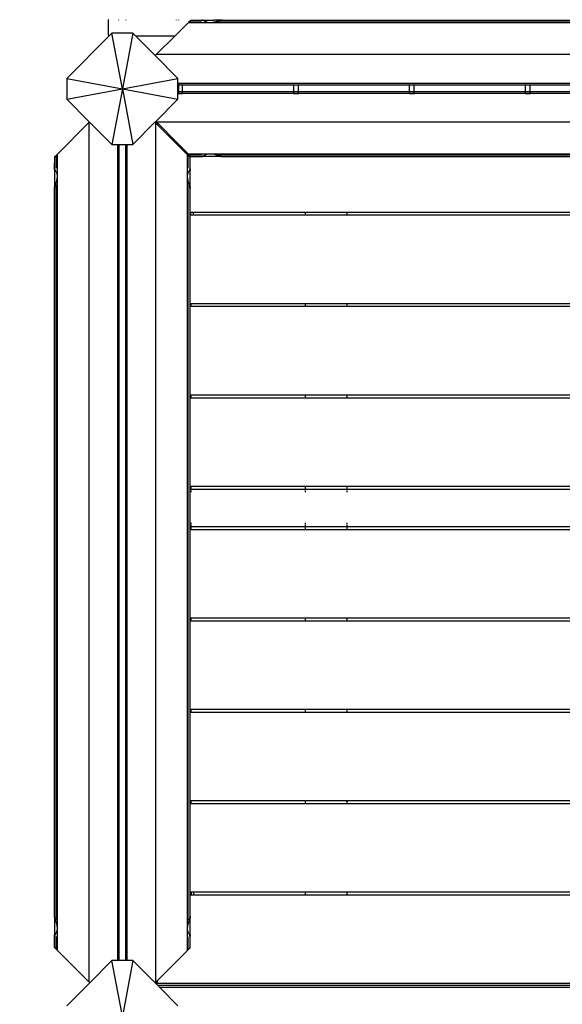
# Model space of a CAD drawing. Units: metres. Extents: x -3770 to 6909, y -4072 to 6411.
# Drawn here: x -2278 to -1692, y -1479 to -417 of the extents above; entities that cross this region are included whole.
import ezdxf

# ---------------------------------------------------------------- set-up
doc = ezdxf.new("R2010")
doc.units = ezdxf.units.M
doc.layers.add('Alpen', color=7, linetype='Continuous')
doc.layers.add('Mått', color=7, linetype='Continuous')
doc.styles.add('Legend', font='calibri.ttf')
doc.dimstyles.get("Standard").update_dxf_attribs({"dimtxt": 500, "dimasz": 0.18, "dimexe": 0.18, "dimexo": 0.0625, "dimgap": 0.09, "dimtad": 0, "dimtih": 1, "dimtoh": 1, "dimdec": 0, "dimzin": 0, "dimdsep": 46, "dimtxsty": 'Legend', "dimcen": 0.09, "dimadec": 0, "dimazin": 0, "dimtfac": 1, "dimtdec": 0, "dimtofl": 0, "dimtmove": 0, "dimatfit": 3, "dimfxl": 1, "dimtolj": 1, "dimtzin": 0, "dimarcsym": 0})

# ---------------------------------------------------------------- blocks, each defined once
blk = doc.blocks.new('*D1')
at = {"layer": 'Defpoints', "color": 0, "transparency": 16777216}
for p in [(3797.3, 5032.2), (-3770, -1575.9), (3797, -1576.3)]:
    blk.add_point(p, dxfattribs=at)
at = {"layer": 'Mått', "color": 0, "lineweight": -2, "transparency": 16777216}
for p, q in [((-3770, -1575.8), (-3769.7, 5032.7)), ((-3769.5, 5032.6), (-1366.5, 5032.4)), ((3797.1, 5032.2), (1394.1, 5032.3)), ((3797, -1576.2), (3797.3, 5032.4))]:
    blk.add_line(p, q, dxfattribs=at)
at = {"layer": 'Mått', "color": 0, "transparency": 16777216}
for points in [[(-3769.5, 5032.6), (-3769.5, 5032.5), (-3769.7, 5032.6)], [(3797.1, 5032.2), (3797.1, 5032.2), (3797.3, 5032.2)]]:
    blk.add_solid(points, dxfattribs=at)
at = {"layer": 'Mått', "color": 0, "transparency": 16777216, "insert": (13.8, 5032.4), "char_height": 500, "attachment_point": 5, "style": 'Legend'}
blk.add_mtext('\\A1;7567mm', dxfattribs=at)
blk = doc.blocks.new('Alpen')
at = {"layer": 'Alpen'}
for p, q in [((-2182, -417.2), (-2181.9, -417)), ((-2182, -417.5), (-2182, -417.2)), ((-2182, -433.5), (-2182, -417.5)), ((-2181.9, -417), (-2181.7, -416.8)), ((-2171, -417.5), (-2171, -417)), ((-2163, -417.5), (-2163, -417)), ((-2095.9, -419.9), (-2110.4, -434.5)), ((-2109, -417), (-2109, -417.5)), ((-2106.1, -417.5), (-2106.1, -417)), ((-2095.9, -419.9), (-2095.2, -419.2)), ((-2095.9, -419.9), (-1238.1, -419.9)), ((-2095.2, -419.2), (-2093.2, -417.2)), ((-2095.2, -419.2), (-2082.7, -419.2)), ((-2093.2, -417.2), (-2080.7, -417.2)), ((-2082.7, -419.2), (-2083.1, -419.6)), ((-2082.7, -419.2), (-2081.3, -419.2)), ((-2081, -417.5), (-2081.3, -417.8)), ((-2080.7, -417.2), (-2080.9, -417.4)), ((-2080.4, -417.2), (-2080.7, -417.2)), ((-2080.4, -417.2), (-2080.3, -417.2)), ((-2080.3, -417.2), (-2080.1, -417.3)), ((-2080.3, -417.2), (-2079.3, -417.2)), ((-2080.1, -417.3), (-2079.8, -417.4)), ((-2079.8, -417.4), (-2079.7, -417.5)), ((-2079.7, -417.5), (-2079.6, -417.5)), ((-2079.6, -417.5), (-2079.3, -417.6)), ((-2079.3, -417.2), (-2068.3, -417.2)), ((-2079.3, -417.6), (-2079, -417.8)), ((-2079, -417.8), (-2078.7, -418)), ((-2078.7, -418), (-2078.6, -418.2)), ((-2078.6, -418.2), (-2078.2, -418.3)), ((-2078.2, -418.3), (-2077.7, -418.6)), ((-2077.7, -418.6), (-2077.2, -418.9)), ((-2077.2, -418.9), (-2077.1, -418.9)), ((-2077.1, -418.9), (-2076.3, -419.2)), ((-2076.3, -419.2), (-2075.3, -419.6)), ((-2075.3, -419.6), (-2075.3, -419.6)), ((-2075.3, -419.6), (-2072.8, -419.9)), ((-2072.8, -419.9), (-2069.8, -419.6)), ((-2069.8, -419.6), (-2069.6, -419.6)), ((-2069.6, -419.6), (-2067.9, -419.2)), ((-2068.3, -417.2), (-2068.3, -417)), ((-2062.9, -417.2), (-2068.3, -417.2)), ((-2067.9, -419.2), (-2066.5, -418.9)), ((-2066.5, -418.9), (-2066.3, -418.9)), ((-2066.3, -418.9), (-2065.2, -418.6)), ((-2065.2, -418.6), (-2064.1, -418.3)), ((-2064.1, -418.3), (-2063.6, -418.2)), ((-2063.6, -418.2), (-2063.2, -418)), ((-2063.2, -418), (-2062.5, -417.8)), ((-2062.9, -417.2), (-2062.9, -417)), ((-2060.9, -417.2), (-2062.9, -417.2)), ((-2062.9, -419.2), (-2061.5, -419.2)), ((-2062.5, -417.8), (-2061.8, -417.6)), ((-2061.5, -419.2), (-2061.9, -419.6)), ((-2061.8, -417.6), (-2061.2, -417.5)), ((-2061.5, -419.2), (-1272.5, -419.2)), ((-2061.2, -417.5), (-2061.1, -417.5)), ((-2061.1, -417.5), (-2060.7, -417.4)), ((-2060, -417.2), (-2060.9, -417.2)), ((-2060.7, -417.4), (-2060.3, -417.3)), ((-2060.3, -417.3), (-2060, -417.2)), ((-2059.8, -417.5), (-2060.1, -417.8)), ((-2060, -417.2), (-2059.9, -417.2)), ((-2059.5, -417.2), (-2059.9, -417.2)), ((-2059.5, -417.2), (-2059.7, -417.4)), ((-2059.5, -417.2), (-1978.2, -417.2)), ((-1978.2, -417.2), (-1978.2, -417)), ((-1978.2, -417.4), (-1978.2, -417.2)), ((-1978.2, -417.2), (-1970.9, -417.2)), ((-1970.9, -417), (-1970.9, -417.2)), ((-1970.9, -417.2), (-1970.9, -417.4)), ((-1970.9, -417.2), (-1847.5, -417.2)), ((-1847.5, -417.2), (-1847.5, -417)), ((-1847.5, -417.4), (-1847.5, -417.2)), ((-1847.5, -417.2), (-1842.4, -417.2)), ((-1842.4, -417), (-1842.4, -417.2)), ((-1842.4, -417.2), (-1842.4, -417.4)), ((-1842.4, -417.2), (-1752.6, -417.2)), ((-1752.6, -417.2), (-1752.6, -417)), ((-1752.6, -417.4), (-1752.6, -417.2)), ((-1752.6, -417.2), (-1744.3, -417.2)), ((-1744.3, -417), (-1744.3, -417.2)), ((-1744.3, -417.2), (-1744.3, -417.4)), ((-1744.3, -417.2), (-1739.5, -417.2)), ((-1739.5, -417.2), (-1739.5, -417)), ((-1739.5, -417.4), (-1739.5, -417.2)), ((-1739.5, -417.2), (-1594.5, -417.2)), ((-2181.3, -434.4), (-2227.1, -480.1)), ((-2182, -433.5), (-2182, -433.7)), ((-2182, -433.7), (-2181.9, -434)), ((-2181.9, -434), (-2181.7, -434.2)), ((-2181.7, -434.2), (-2181.5, -434.3)), ((-2181.5, -434.3), (-2181.3, -434.4)), ((-2178.3, -431.4), (-2181.3, -434.4)), ((-2155.8, -431.4), (-2178.3, -431.4)), ((-2167.1, -491.4), (-2178.3, -431.4)), ((-2155.8, -431.4), (-2167.1, -491.4)), ((-2152.7, -434.5), (-2155.8, -431.4)), ((-2110.4, -434.5), (-2152.7, -434.5)), ((-2131.6, -455.6), (-2152.7, -434.5)), ((-2110.4, -434.5), (-2130.2, -454.2)), ((-2130.2, -454.2), (-2131.6, -455.6)), ((-2107.1, -480.1), (-2131.6, -455.6)), ((-2130.2, -454.2), (-1203.8, -454.2)), ((-2227.1, -480.1), (-2227.1, -502.6)), ((-2227.1, -480.1), (-2167.1, -491.4)), ((-2167.1, -491.4), (-2107.1, -480.1)), ((-2107.1, -485.2), (-2107.1, -480.1)), ((-2107.1, -485.2), (-2106.1, -485.2)), ((-2107.1, -486.4), (-2107.1, -485.2)), ((-2107, -486.4), (-2107.1, -486.4)), ((-2107.1, -487.1), (-2107.1, -486.4)), ((-2107.1, -487.1), (-2106.1, -487.1)), ((-2107.1, -494.5), (-2107.1, -487.1)), ((-2106.1, -485.5), (-2106.1, -485.2)), ((-2106.1, -485.2), (-2102.1, -485.2)), ((-2106.1, -485.7), (-2106.1, -485.6)), ((-2106.1, -486), (-2106.1, -485.9)), ((-2106.1, -486.2), (-2106.1, -486.1)), ((-2106.1, -486.5), (-2106.1, -486.3)), ((-2106.1, -486.8), (-2106.1, -486.6)), ((-2106.1, -487), (-2106.1, -486.9)), ((-2106.1, -494.5), (-2106.1, -487.1)), ((-2106.1, -487.1), (-2102.1, -487.1)), ((-2105.8, -486.4), (-2106, -486.4)), ((-2102.1, -485.5), (-2102.1, -485.2)), ((-2102.1, -485.2), (-1982.1, -485.2)), ((-2102.1, -485.7), (-2102.1, -485.6)), ((-2102.1, -486), (-2102.1, -485.9)), ((-2102.1, -486.2), (-2102.1, -486.1)), ((-2102.1, -486.5), (-2102.1, -486.3)), ((-2102.1, -486.8), (-2102.1, -486.6)), ((-2102.1, -487), (-2102.1, -486.9)), ((-2102.1, -494.5), (-2102.1, -487.1)), ((-2102.1, -487.1), (-1982.1, -487.1)), ((-1982.1, -485.5), (-1982.1, -485.2)), ((-1982.1, -485.2), (-1977.1, -485.2)), ((-1982.1, -485.7), (-1982.1, -485.6)), ((-1982.1, -486), (-1982.1, -485.9)), ((-1982.1, -486.2), (-1982.1, -486.1)), ((-1982.1, -486.5), (-1982.1, -486.3)), ((-1982.1, -486.8), (-1982.1, -486.6)), ((-1982.1, -487), (-1982.1, -486.9)), ((-1982.1, -494.5), (-1982.1, -487.1)), ((-1982.1, -487.1), (-1977.1, -487.1)), ((-1977.1, -485.5), (-1977.1, -485.2)), ((-1977.1, -485.2), (-1857.1, -485.2)), ((-1977.1, -485.7), (-1977.1, -485.6)), ((-1977.1, -486), (-1977.1, -485.9)), ((-1977.1, -486.2), (-1977.1, -486.1)), ((-1977.1, -486.5), (-1977.1, -486.3)), ((-1977.1, -486.8), (-1977.1, -486.6)), ((-1977.1, -487), (-1977.1, -486.9)), ((-1977.1, -494.5), (-1977.1, -487.1)), ((-1977.1, -487.1), (-1857.1, -487.1)), ((-1857.1, -485.5), (-1857.1, -485.2)), ((-1857.1, -485.2), (-1852.1, -485.2)), ((-1857.1, -485.7), (-1857.1, -485.6)), ((-1857.1, -486), (-1857.1, -485.9)), ((-1857.1, -486.2), (-1857.1, -486.1)), ((-1857.1, -486.5), (-1857.1, -486.3)), ((-1857.1, -486.8), (-1857.1, -486.6)), ((-1857.1, -487), (-1857.1, -486.9)), ((-1857.1, -494.5), (-1857.1, -487.1)), ((-1857.1, -487.1), (-1852.1, -487.1)), ((-1852.1, -485.5), (-1852.1, -485.2)), ((-1852.1, -485.2), (-1732.1, -485.2)), ((-1852.1, -485.7), (-1852.1, -485.6)), ((-1852.1, -486), (-1852.1, -485.9)), ((-1852.1, -486.2), (-1852.1, -486.1)), ((-1852.1, -486.5), (-1852.1, -486.3)), ((-1852.1, -486.8), (-1852.1, -486.6)), ((-1852.1, -487), (-1852.1, -486.9)), ((-1852.1, -494.5), (-1852.1, -487.1)), ((-1852.1, -487.1), (-1732.1, -487.1)), ((-1732.1, -485.5), (-1732.1, -485.2)), ((-1732.1, -485.2), (-1727.1, -485.2)), ((-1732.1, -485.7), (-1732.1, -485.6)), ((-1732.1, -486), (-1732.1, -485.9)), ((-1732.1, -486.2), (-1732.1, -486.1)), ((-1732.1, -486.5), (-1732.1, -486.3)), ((-1732.1, -486.8), (-1732.1, -486.6)), ((-1732.1, -487), (-1732.1, -486.9)), ((-1732.1, -494.5), (-1732.1, -487.1)), ((-1732.1, -487.1), (-1727.1, -487.1)), ((-1727.1, -485.5), (-1727.1, -485.2)), ((-1727.1, -485.2), (-1607.1, -485.2)), ((-1727.1, -485.7), (-1727.1, -485.6)), ((-1727.1, -486), (-1727.1, -485.9)), ((-1727.1, -486.2), (-1727.1, -486.1)), ((-1727.1, -486.5), (-1727.1, -486.3)), ((-1727.1, -486.8), (-1727.1, -486.6)), ((-1727.1, -487), (-1727.1, -486.9)), ((-1727.1, -494.5), (-1727.1, -487.1)), ((-1727.1, -487.1), (-1607.1, -487.1)), ((-2227.1, -502.6), (-2167.1, -491.4)), ((-2167.1, -491.4), (-2178.3, -551.4)), ((-2167.1, -491.4), (-2107.1, -502.6)), ((-2167.1, -491.4), (-2155.8, -551.4)), ((-2106.1, -494.6), (-2107.1, -494.5)), ((-2106.1, -494.5), (-2107.1, -494.5)), ((-2107.1, -496.3), (-2107.1, -494.5)), ((-2107.1, -494.5), (-2107.1, -494.5)), ((-2107.1, -496.3), (-2106.1, -496.3)), ((-2107.1, -496.4), (-2107.1, -496.3)), ((-2107.1, -502.6), (-2107.1, -496.4)), ((-2102.1, -496.4), (-2107.1, -496.4)), ((-2106.1, -494.6), (-2106.1, -494.5)), ((-2102.1, -494.5), (-2106.1, -494.5)), ((-2106.1, -494.6), (-2106.1, -494.6)), ((-2102.1, -494.6), (-2106.1, -494.6)), ((-2106.1, -494.9), (-2106.1, -494.8)), ((-2106.1, -495.2), (-2106.1, -495.1)), ((-2106.1, -495.4), (-2106.1, -495.4)), ((-2106.1, -495.7), (-2106.1, -495.6)), ((-2106.1, -495.9), (-2106.1, -495.9)), ((-2106.1, -496.3), (-2106.1, -496.1)), ((-2106.1, -496.3), (-2102.1, -496.3)), ((-2102.1, -494.6), (-2102.1, -494.5)), ((-2102.1, -494.7), (-2102.1, -494.6)), ((-1982.1, -494.6), (-2102.1, -494.6)), ((-2102.1, -495), (-2102.1, -494.8)), ((-2102.1, -495.3), (-2102.1, -495.1)), ((-2102.1, -495.5), (-2102.1, -495.4)), ((-2102.1, -495.7), (-2102.1, -495.6)), ((-2102.1, -496), (-2102.1, -495.9)), ((-2102.1, -496.3), (-2102.1, -496.1)), ((-2102.1, -496.4), (-2102.1, -496.3)), ((-1982.1, -496.4), (-2102.1, -496.4)), ((-1977.1, -494.5), (-1982.1, -494.5)), ((-1982.1, -494.6), (-1982.1, -494.5)), ((-1982.1, -494.7), (-1982.1, -494.6)), ((-1977.1, -494.6), (-1982.1, -494.6)), ((-1982.1, -495), (-1982.1, -494.8)), ((-1982.1, -495.3), (-1982.1, -495.1)), ((-1982.1, -495.5), (-1982.1, -495.4)), ((-1982.1, -495.7), (-1982.1, -495.6)), ((-1982.1, -496), (-1982.1, -495.9)), ((-1982.1, -496.3), (-1982.1, -496.1)), ((-1982.1, -496.3), (-1977.1, -496.3)), ((-1982.1, -496.4), (-1982.1, -496.3)), ((-1977.1, -496.4), (-1982.1, -496.4)), ((-1977.1, -494.6), (-1977.1, -494.5)), ((-1977.1, -494.7), (-1977.1, -494.6)), ((-1857.1, -494.6), (-1977.1, -494.6)), ((-1977.1, -495), (-1977.1, -494.8)), ((-1977.1, -495.3), (-1977.1, -495.1)), ((-1977.1, -495.5), (-1977.1, -495.4)), ((-1977.1, -495.7), (-1977.1, -495.6)), ((-1977.1, -496), (-1977.1, -495.9)), ((-1977.1, -496.3), (-1977.1, -496.1)), ((-1977.1, -496.4), (-1977.1, -496.3)), ((-1857.1, -496.4), (-1977.1, -496.4)), ((-1852.1, -494.5), (-1857.1, -494.5)), ((-1857.1, -494.6), (-1857.1, -494.5)), ((-1857.1, -494.7), (-1857.1, -494.6)), ((-1852.1, -494.6), (-1857.1, -494.6)), ((-1857.1, -495), (-1857.1, -494.8)), ((-1857.1, -495.3), (-1857.1, -495.1)), ((-1857.1, -495.5), (-1857.1, -495.4)), ((-1857.1, -495.7), (-1857.1, -495.6)), ((-1857.1, -496), (-1857.1, -495.9)), ((-1857.1, -496.3), (-1857.1, -496.1)), ((-1857.1, -496.3), (-1852.1, -496.3)), ((-1857.1, -496.4), (-1857.1, -496.3)), ((-1852.1, -496.4), (-1857.1, -496.4)), ((-1852.1, -494.6), (-1852.1, -494.5)), ((-1852.1, -494.7), (-1852.1, -494.6)), ((-1732.1, -494.6), (-1852.1, -494.6)), ((-1852.1, -495), (-1852.1, -494.8)), ((-1852.1, -495.3), (-1852.1, -495.1)), ((-1852.1, -495.5), (-1852.1, -495.4)), ((-1852.1, -495.7), (-1852.1, -495.6)), ((-1852.1, -496), (-1852.1, -495.9)), ((-1852.1, -496.3), (-1852.1, -496.1)), ((-1852.1, -496.4), (-1852.1, -496.3)), ((-1732.1, -496.4), (-1852.1, -496.4)), ((-1727.1, -494.5), (-1732.1, -494.5)), ((-1732.1, -494.6), (-1732.1, -494.5)), ((-1732.1, -494.7), (-1732.1, -494.6)), ((-1727.1, -494.6), (-1732.1, -494.6)), ((-1732.1, -495), (-1732.1, -494.8)), ((-1732.1, -495.3), (-1732.1, -495.1)), ((-1732.1, -495.5), (-1732.1, -495.4)), ((-1732.1, -495.7), (-1732.1, -495.6)), ((-1732.1, -496), (-1732.1, -495.9)), ((-1732.1, -496.3), (-1732.1, -496.1)), ((-1732.1, -496.3), (-1727.1, -496.3)), ((-1732.1, -496.4), (-1732.1, -496.3)), ((-1727.1, -496.4), (-1732.1, -496.4)), ((-1727.1, -494.6), (-1727.1, -494.5)), ((-1727.1, -494.7), (-1727.1, -494.6)), ((-1607.1, -494.6), (-1727.1, -494.6)), ((-1727.1, -495), (-1727.1, -494.8)), ((-1727.1, -495.3), (-1727.1, -495.1)), ((-1727.1, -495.5), (-1727.1, -495.4)), ((-1727.1, -495.7), (-1727.1, -495.6)), ((-1727.1, -496), (-1727.1, -495.9)), ((-1727.1, -496.3), (-1727.1, -496.1)), ((-1727.1, -496.4), (-1727.1, -496.3)), ((-1607.1, -496.4), (-1727.1, -496.4)), ((-2227.1, -502.6), (-2202.5, -527.2)), ((-2131, -526.5), (-2107.1, -502.6)), ((-2237.5, -562.2), (-2203.3, -527.9)), ((-2203.3, -527.9), (-2202.5, -527.2)), ((-2203.3, -527.9), (-2203.3, -1454.3)), ((-2202.5, -527.2), (-2178.3, -551.4)), ((-2155.8, -551.4), (-2131.9, -527.4)), ((-2131.9, -527.4), (-2131, -526.5)), ((-2131.9, -527.4), (-2129.5, -529.7)), ((-2131, -528.3), (-2131.9, -527.4)), ((-2131.9, -527.4), (-2131.9, -527.4)), ((-2130.2, -527.4), (-2131, -526.5)), ((-2131, -1454.6), (-2131, -528.3)), ((-2131, -528.3), (-2129.5, -529.8)), ((-1203.8, -527.4), (-2130.2, -527.4)), ((-2130.2, -527.4), (-2128.2, -529.3)), ((-2128.2, -529.3), (-2129.5, -529.3)), ((-2129.5, -529.3), (-2129.5, -529.7)), ((-2129.5, -529.7), (-2129.5, -529.8)), ((-2129.5, -529.8), (-2096.7, -562.6)), ((-2128.2, -529.3), (-2108.7, -548.9)), ((-2178.3, -551.4), (-2172.3, -551.4)), ((-2172.3, -551.4), (-2172.3, -1431.4)), ((-2172.3, -551.4), (-2170.4, -551.4)), ((-2170.4, -1431.4), (-2170.4, -551.4)), ((-2170.4, -551.4), (-2163.8, -551.4)), ((-2163.8, -551.4), (-2163.8, -1431.4)), ((-2163.8, -551.4), (-2162.7, -551.4)), ((-2162.7, -551.4), (-2162.7, -1431.4)), ((-2162.7, -551.4), (-2162, -551.4)), ((-2162, -1431.4), (-2162, -551.4)), ((-2162, -551.4), (-2155.8, -551.4)), ((-2108.5, -549.4), (-2108.7, -548.9)), ((-2106.5, -551.1), (-2108.7, -548.9)), ((-2107.8, -550.2), (-2108.5, -549.4)), ((-2107, -550.9), (-2107.8, -550.2)), ((-2106.5, -551.1), (-2107, -550.9)), ((-2106.5, -551.1), (-2095.9, -561.7)), ((-2237.5, -562.2), (-2238.3, -563)), ((-2237.5, -562.2), (-2237.5, -1420)), ((-2096.7, -1420.4), (-2096.7, -562.6)), ((-2096.7, -562.6), (-2096, -563.3)), ((-1238.1, -561.7), (-2095.9, -561.7)), ((-2095.9, -561.7), (-2095.2, -562.4)), ((-2095.2, -562.3), (-2095.4, -562)), ((-2095.1, -562.4), (-2095.2, -562.3)), ((-2095.2, -562.3), (-2082.8, -562.3)), ((-2095.1, -562.4), (-2095.2, -562.4)), ((-2093.2, -564.4), (-2095.2, -562.4)), ((-2082.7, -562.4), (-2095.1, -562.4)), ((-2083.1, -562), (-2082.8, -562.3)), ((-2082.7, -562.3), (-2083, -562)), ((-2082.8, -562.3), (-2082.7, -562.4)), ((-2082.8, -562.3), (-2082.7, -562.3)), ((-2082.6, -562.4), (-2082.7, -562.3)), ((-2082.7, -562.3), (-2081.4, -562.3)), ((-2082.6, -562.4), (-2082.7, -562.4)), ((-2081.3, -562.4), (-2082.6, -562.4)), ((-2077.2, -562.6), (-2077.3, -562.7)), ((-2076.4, -562.4), (-2077.2, -562.6)), ((-2075.5, -562), (-2076.4, -562.4)), ((-2075.3, -562), (-2075.5, -562)), ((-2072.8, -561.7), (-2075.3, -562)), ((-2069.8, -562), (-2072.8, -561.7)), ((-2069.5, -562), (-2069.8, -562)), ((-2067.8, -562.4), (-2069.5, -562)), ((-2066.6, -562.6), (-2067.8, -562.4)), ((-2066.3, -562.7), (-2066.6, -562.6)), ((-2063, -562.3), (-2061.6, -562.3)), ((-2061.5, -562.4), (-2063, -562.4)), ((-2061.9, -562), (-2061.6, -562.3)), ((-2061.5, -562.3), (-2061.8, -562)), ((-2061.6, -562.3), (-2061.5, -562.4)), ((-2061.6, -562.3), (-2061.5, -562.3)), ((-2061.4, -562.4), (-2061.5, -562.3)), ((-2061.5, -562.3), (-1272.5, -562.3)), ((-2061.4, -562.4), (-2061.5, -562.4)), ((-1272.6, -562.4), (-2061.4, -562.4)), ((-2240.3, -564.9), (-2238.3, -563)), ((-2240.3, -564.9), (-2240.3, -577.4)), ((-2240.2, -577.3), (-2240.1, -565.1)), ((-2240.1, -565.1), (-2240.1, -565.1)), ((-2239.6, -564.6), (-2240, -565)), ((-2238.3, -563), (-2238.3, -563.3)), ((-2238.3, -563.3), (-2238.2, -563.2)), ((-2238.3, -563.3), (-2238.3, -575.4)), ((-2237.9, -562.9), (-2238.2, -563.2)), ((-2238.2, -575.3), (-2238.2, -563.2)), ((-2096, -575.7), (-2096, -563.3)), ((-2094, -565.3), (-2096, -563.3)), ((-2094, -577.7), (-2094, -565.3)), ((-2093.7, -563.8), (-2093.4, -564.1)), ((-2093.2, -564.3), (-2093.2, -564.2)), ((-2093.2, -564.3), (-2080.8, -564.3)), ((-2080.7, -564.4), (-2093.2, -564.4)), ((-2081.3, -563.8), (-2081, -564.1)), ((-2080.9, -564.1), (-2081.3, -563.8)), ((-2080.9, -564.2), (-2080.8, -564.3)), ((-2080.7, -564.3), (-2080.8, -564.2)), ((-2080.8, -564.3), (-2080.7, -564.4)), ((-2080.8, -564.3), (-2080.7, -564.3)), ((-2080.7, -564.3), (-2080.4, -564.3)), ((-2080.5, -564.4), (-2080.7, -564.4)), ((-2080.4, -564.4), (-2080.5, -564.4)), ((-2080.1, -564.3), (-2080.4, -564.4)), ((-2080.3, -564.3), (-2080.4, -564.3)), ((-2080.4, -564.4), (-2080.4, -564.4)), ((-2060.9, -564.4), (-2080.4, -564.4)), ((-2080.3, -564.3), (-2080.1, -564.2)), ((-2080.1, -564.3), (-2080.3, -564.3)), ((-2079.9, -564.2), (-2080.1, -564.3)), ((-2080.1, -564.2), (-2080, -564.2)), ((-2079.4, -564.3), (-2080.1, -564.3)), ((-2079.7, -564.1), (-2079.9, -564.2)), ((-2079.8, -564.1), (-2079.7, -564.1)), ((-2079.4, -564), (-2079.7, -564.1)), ((-2079.7, -564.1), (-2079.7, -564.1)), ((-2079, -563.8), (-2079.4, -564)), ((-2078.7, -563.6), (-2079, -563.8)), ((-2078.6, -563.4), (-2078.7, -563.6)), ((-2078.3, -563.3), (-2078.6, -563.4)), ((-2077.8, -563), (-2078.3, -563.3)), ((-2077.3, -562.7), (-2077.8, -563)), ((-2065.2, -563), (-2066.3, -562.7)), ((-2064.1, -563.3), (-2065.2, -563)), ((-2063.6, -563.4), (-2064.1, -563.3)), ((-2063.2, -563.6), (-2063.6, -563.4)), ((-2062.5, -563.8), (-2063.2, -563.6)), ((-2061.8, -564), (-2062.5, -563.8)), ((-2061.3, -564.1), (-2061.8, -564)), ((-2061.1, -564.1), (-2061.3, -564.1)), ((-2061.2, -564), (-2061.1, -564)), ((-2061.1, -564), (-2060.9, -564.1)), ((-2060.7, -564.2), (-2061.1, -564.1)), ((-2061, -564.3), (-2060.4, -564.3)), ((-2060.9, -564.4), (-2060, -564.4)), ((-2060.4, -564.3), (-2060.7, -564.2)), ((-2060.4, -564.2), (-2060.3, -564.2)), ((-2060.3, -564.3), (-2060.4, -564.3)), ((-2060.3, -564.2), (-2060, -564.3)), ((-2060, -564.4), (-2060.3, -564.3)), ((-2060, -564.3), (-2060.3, -564.3)), ((-2060.1, -563.8), (-2059.8, -564.1)), ((-2059.7, -564.1), (-2060, -563.8)), ((-2059.9, -564.3), (-2060, -564.3)), ((-2059.9, -564.4), (-2060, -564.4)), ((-2059.8, -564.3), (-2059.9, -564.3)), ((-2059.9, -564.4), (-2059.9, -564.4)), ((-2059.5, -564.4), (-2059.9, -564.4)), ((-2059.8, -564.3), (-2059.8, -564.3)), ((-2059.8, -564.3), (-2059.6, -564.3)), ((-2059.7, -564.2), (-2059.6, -564.3)), ((-2059.5, -564.3), (-2059.6, -564.2)), ((-2059.6, -564.3), (-2059.5, -564.4)), ((-2059.6, -564.3), (-2059.5, -564.3)), ((-2059.5, -564.3), (-1274.5, -564.3)), ((-1274.5, -564.4), (-2059.5, -564.4)), ((-2240.3, -577.4), (-2240.2, -577.3)), ((-2240.3, -577.8), (-2240.3, -577.4)), ((-2240.3, -577.8), (-2240.2, -577.8)), ((-2240.3, -578.8), (-2240.2, -577.8)), ((-2240.3, -578.8), (-2240.3, -597.2)), ((-2240.2, -577.3), (-2240.1, -577.2)), ((-2240.2, -577.6), (-2240.2, -577.3)), ((-2240.1, -577.5), (-2240.2, -577.6)), ((-2240.2, -577.6), (-2240.2, -577.9)), ((-2240.2, -577.8), (-2240.2, -578.1)), ((-2240.1, -578.1), (-2240.2, -577.9)), ((-2240.2, -577.9), (-2240.2, -578.1)), ((-2240.2, -578.1), (-2240.2, -578.1)), ((-2240.2, -578.1), (-2240.1, -578.3)), ((-2240.2, -578.7), (-2240.2, -578.1)), ((-2240.1, -578.3), (-2240, -578.5)), ((-2240, -577.1), (-2239.6, -576.8)), ((-2239.6, -577.1), (-2240, -577.4)), ((-2240, -578.5), (-2239.9, -578.5)), ((-2239.9, -578.5), (-2239.8, -578.8)), ((-2239.8, -578.8), (-2239.6, -579.1)), ((-2239.6, -579.1), (-2239.4, -579.4)), ((-2239.4, -579.4), (-2239.3, -579.6)), ((-2239.3, -579.6), (-2239.2, -579.9)), ((-2239.2, -579.9), (-2238.9, -580.4)), ((-2238.9, -580.4), (-2238.6, -580.9)), ((-2238.6, -580.9), (-2238.5, -581)), ((-2238.5, -581), (-2238.3, -581.8)), ((-2238.3, -575.4), (-2238.2, -575.3)), ((-2238.3, -575.4), (-2238.3, -575.7)), ((-2238.2, -575.6), (-2238.3, -575.7)), ((-2238.3, -575.7), (-2238.3, -576.8)), ((-2238.3, -581.8), (-2237.9, -582.8)), ((-2238.2, -575.3), (-2237.9, -575)), ((-2237.9, -575.3), (-2238.2, -575.6)), ((-2238.2, -575.6), (-2238.2, -575.3)), ((-2238.2, -576.7), (-2238.2, -575.6)), ((-2237.9, -582.8), (-2237.9, -582.9)), ((-2237.9, -582.9), (-2237.6, -585.3)), ((-2096.7, -585.6), (-2096.4, -583.1)), ((-2096.4, -583.1), (-2096.3, -583)), ((-2096.3, -575.4), (-2096, -575.7)), ((-2096.3, -583), (-2096, -582)), ((-2096, -577.1), (-2096, -575.7)), ((-2096, -582), (-2095.7, -581.3)), ((-2095.7, -581.1), (-2095.4, -580.7)), ((-2095.7, -581.3), (-2095.7, -581.1)), ((-2095.4, -580.7), (-2095.1, -580.1)), ((-2095.1, -580.1), (-2095, -579.9)), ((-2095, -579.9), (-2094.8, -579.7)), ((-2094.8, -579.7), (-2094.6, -579.4)), ((-2094.6, -577.1), (-2094.3, -577.5)), ((-2094.6, -579.4), (-2094.4, -579.1)), ((-2094.4, -579.1), (-2094.3, -578.8)), ((-2094.3, -578.8), (-2094.2, -578.6)), ((-2094.3, -578.8), (-2094.3, -578.8)), ((-2094.2, -577.6), (-2094, -577.7)), ((-2094.2, -578.6), (-2094.1, -578.4)), ((-2094.1, -578.4), (-2094, -578.2)), ((-2094, -578), (-2094, -577.7)), ((-2094, -578.1), (-2094, -578)), ((-2094, -578.1), (-2094, -578.1)), ((-2094, -578.2), (-2094, -578.1)), ((-2094, -578.2), (-2094, -579.1)), ((-2094, -597.5), (-2094, -579.1)), ((-2239.3, -594.6), (-2239.4, -594.9)), ((-2239.2, -594), (-2239.3, -594.6)), ((-2238.9, -592.9), (-2239.2, -594)), ((-2238.6, -591.8), (-2238.9, -592.9)), ((-2238.5, -591.6), (-2238.6, -591.8)), ((-2238.3, -590.2), (-2238.5, -591.6)), ((-2237.9, -588.5), (-2238.3, -590.2)), ((-2237.6, -585.3), (-2237.9, -588.4)), ((-2237.9, -588.4), (-2237.9, -588.5)), ((-2096.4, -588.6), (-2096.7, -585.6)), ((-2096.3, -589), (-2096.4, -588.6)), ((-2096, -590.6), (-2096.3, -589)), ((-2095.7, -591.9), (-2096, -590.6)), ((-2095.7, -592.2), (-2095.7, -591.9)), ((-2095.4, -593.3), (-2095.7, -592.2)), ((-2095.1, -594.3), (-2095.4, -593.3)), ((-2095, -594.9), (-2095.1, -594.3)), ((-2240.2, -598.2), (-2240.3, -597.2)), ((-2240.2, -598.2), (-2240.3, -598.2)), ((-2240.3, -598.6), (-2240.3, -598.2)), ((-2240.3, -598.6), (-2240.2, -598.5)), ((-2240.3, -598.6), (-2240.3, -1383.7)), ((-2240.2, -597.1), (-2240.2, -597.7)), ((-2240.1, -597.4), (-2240.2, -597.7)), ((-2240.2, -597.7), (-2240.2, -597.8)), ((-2240.2, -597.7), (-2240.1, -598.3)), ((-2240.2, -597.8), (-2240.2, -598.2)), ((-2240.1, -598.3), (-2240.2, -598.4)), ((-2240.2, -598.4), (-2240.2, -598.5)), ((-2240.2, -598.5), (-2240.2, -598.4)), ((-2240.2, -598.5), (-2240.2, -598.5)), ((-2240.2, -598.8), (-2240.2, -598.5)), ((-2240.2, -598.5), (-2240.1, -598.5)), ((-2240.1, -598.7), (-2240.2, -598.8)), ((-2240.2, -1383.7), (-2240.2, -598.8)), ((-2240, -597), (-2240.1, -597.4)), ((-2240.1, -598.3), (-2240.1, -598.1)), ((-2239.9, -596.9), (-2240, -597)), ((-2240, -597.5), (-2239.9, -597.2)), ((-2240, -598.3), (-2239.6, -598)), ((-2239.6, -598.3), (-2240, -598.6)), ((-2239.8, -596.4), (-2239.9, -596.9)), ((-2239.9, -597.2), (-2239.8, -597)), ((-2239.6, -595.6), (-2239.8, -596.4)), ((-2239.4, -594.9), (-2239.6, -595.6)), ((-2238.3, -595.2), (-2238.3, -596.6)), ((-2238.3, -596.6), (-2238.2, -596.5)), ((-2238.3, -596.6), (-2238.3, -596.9)), ((-2238.2, -596.8), (-2238.3, -596.9)), ((-2238.3, -596.9), (-2238.3, -1385.6)), ((-2238.2, -596.5), (-2238.2, -595.1)), ((-2238.2, -596.5), (-2237.9, -596.3)), ((-2237.9, -596.5), (-2238.2, -596.8)), ((-2238.2, -596.8), (-2238.2, -596.5)), ((-2238.2, -1385.7), (-2238.2, -596.8)), ((-2096.3, -596.6), (-2096, -597)), ((-2096, -597), (-2096, -595.5)), ((-2096, -624.3), (-2096, -597)), ((-2094.8, -595.3), (-2095, -594.9)), ((-2094.6, -596), (-2094.8, -595.3)), ((-2094.4, -596.7), (-2094.6, -596)), ((-2094.6, -598.3), (-2094.3, -598.7)), ((-2094.3, -597.2), (-2094.4, -596.7)), ((-2094.3, -597.3), (-2094.3, -597.2)), ((-2094.2, -597.7), (-2094.3, -597.3)), ((-2094.1, -598.1), (-2094.2, -597.7)), ((-2094.2, -598.8), (-2094, -598.9)), ((-2094, -598.5), (-2094.1, -598.1)), ((-2094, -597.5), (-2094, -598.5)), ((-2094, -598.5), (-2094, -598.5)), ((-2094, -598.5), (-2094, -598.6)), ((-2094, -598.9), (-2094, -598.6)), ((-2094, -624.3), (-2094, -598.9)), ((-2096.3, -624.3), (-2096, -624.3)), ((-2096, -627.8), (-2096, -624.3)), ((-2094.6, -624.3), (-2094.3, -624.3)), ((-2094.2, -624.3), (-2094, -624.3)), ((-2094, -624.3), (-2093.1, -624.3)), ((-2094, -627.8), (-2094, -624.3)), ((-2093.1, -624.2), (-2093.1, -624.3)), ((-2093.1, -624.3), (-2090.6, -624.3)), ((-2093.1, -627.8), (-2093.1, -624.3)), ((-2090.6, -624.3), (-2090.6, -624.2)), ((-2090.6, -624.3), (-1970, -624.3)), ((-2090.6, -624.3), (-2090.6, -627.8)), ((-1970, -624.2), (-1970, -624.3)), ((-1970, -624.3), (-1970, -627.8)), ((-1970, -624.3), (-1925, -624.3)), ((-1925, -624.2), (-1925, -624.3)), ((-1925, -624.3), (-1925, -627.8)), ((-1925, -624.3), (-1408, -624.3)), ((-2096, -627.8), (-2096.3, -627.8)), ((-2096, -722.8), (-2096, -627.8)), ((-2094.3, -627.8), (-2094.6, -627.8)), ((-2094, -627.8), (-2094.2, -627.8)), ((-2093.1, -627.8), (-2094, -627.8)), ((-2094, -722.8), (-2094, -627.8)), ((-2093.1, -628), (-2093.1, -627.8)), ((-2090.6, -627.8), (-2093.1, -627.8)), ((-2090.6, -627.8), (-2090.6, -628)), ((-1970, -627.8), (-2090.6, -627.8)), ((-1970, -627.8), (-1970, -628)), ((-1925, -627.8), (-1970, -627.8)), ((-1925, -627.8), (-1925, -628)), ((-1408, -627.8), (-1925, -627.8)), ((-2096.3, -722.8), (-2096, -722.8)), ((-2096, -726.3), (-2096.3, -726.3)), ((-2096, -726.3), (-2096, -722.8)), ((-2096, -821.3), (-2096, -726.3)), ((-2094.6, -722.8), (-2094.3, -722.8)), ((-2094.3, -726.3), (-2094.6, -726.3)), ((-2094.2, -722.8), (-2094, -722.8)), ((-2094, -726.3), (-2094.2, -726.3)), ((-2094, -722.8), (-2093.1, -722.8)), ((-2094, -726.3), (-2094, -722.8)), ((-2093.1, -726.3), (-2094, -726.3)), ((-2094, -821.3), (-2094, -726.3)), ((-2093.1, -722.7), (-2093.1, -722.8)), ((-2093.1, -722.8), (-2093.1, -726.3)), ((-2093.1, -722.8), (-1970, -722.8)), ((-2093.1, -726.3), (-2093.1, -726.5)), ((-1970, -726.3), (-2093.1, -726.3)), ((-1970, -722.7), (-1970, -722.8)), ((-1970, -722.8), (-1970, -726.3)), ((-1970, -722.8), (-1925, -722.8)), ((-1970, -726.3), (-1970, -726.5)), ((-1925, -726.3), (-1970, -726.3)), ((-1925, -722.7), (-1925, -722.8)), ((-1925, -722.8), (-1925, -726.3)), ((-1925, -722.8), (-1408, -722.8)), ((-1925, -726.3), (-1925, -726.5)), ((-1408, -726.3), (-1925, -726.3)), ((-2096.3, -821.3), (-2096, -821.3)), ((-2096, -824.8), (-2096.3, -824.8)), ((-2096, -824.8), (-2096, -821.3)), ((-2096, -919.8), (-2096, -824.8)), ((-2094.6, -821.3), (-2094.3, -821.3)), ((-2094.3, -824.8), (-2094.6, -824.8)), ((-2094.2, -821.3), (-2094, -821.3)), ((-2094, -824.8), (-2094.2, -824.8)), ((-2094, -821.3), (-2093.1, -821.3)), ((-2094, -824.8), (-2094, -821.3)), ((-2093.1, -824.8), (-2094, -824.8)), ((-2094, -919.8), (-2094, -824.8)), ((-2093.1, -821.2), (-2093.1, -821.3)), ((-2093.1, -821.3), (-2093.1, -824.8)), ((-2093.1, -821.3), (-1970, -821.3)), ((-2093.1, -824.8), (-2093.1, -825)), ((-1970, -824.8), (-2093.1, -824.8)), ((-1970, -821.2), (-1970, -821.3)), ((-1970, -821.3), (-1970, -824.8)), ((-1970, -821.3), (-1925, -821.3)), ((-1970, -824.8), (-1970, -825)), ((-1925, -824.8), (-1970, -824.8)), ((-1925, -821.2), (-1925, -821.3)), ((-1925, -821.3), (-1925, -824.8)), ((-1925, -821.3), (-1408, -821.3)), ((-1925, -824.8), (-1925, -825)), ((-1408, -824.8), (-1925, -824.8)), ((-2096.3, -919.8), (-2096, -919.8)), ((-2096, -923.3), (-2096.3, -923.3)), ((-2096, -923.3), (-2096, -919.8)), ((-2096, -963.3), (-2096, -923.3)), ((-2094.6, -919.8), (-2094.3, -919.8)), ((-2094.3, -923.3), (-2094.6, -923.3)), ((-2094.2, -919.8), (-2094, -919.8)), ((-2094, -923.3), (-2094.2, -923.3)), ((-2094, -919.8), (-2093.1, -919.8)), ((-2094, -923.3), (-2094, -919.8)), ((-2093.1, -923.3), (-2094, -923.3)), ((-2094, -963.3), (-2094, -923.3)), ((-2093.1, -919.7), (-2093.1, -919.8)), ((-2093.1, -919.8), (-2093.1, -923.3)), ((-2093.1, -919.8), (-1970, -919.8)), ((-2093.1, -923.3), (-2093.1, -924.5)), ((-1970, -923.3), (-2093.1, -923.3)), ((-1970, -919.7), (-1970, -919.8)), ((-1970, -919.8), (-1970, -923.3)), ((-1970, -919.8), (-1925, -919.8)), ((-1970, -923.3), (-1970, -924.5)), ((-1925, -923.3), (-1970, -923.3)), ((-1925, -919.7), (-1925, -919.8)), ((-1925, -919.8), (-1925, -923.3)), ((-1925, -919.8), (-1408, -919.8)), ((-1925, -923.3), (-1925, -924.5)), ((-1408, -923.3), (-1925, -923.3)), ((-2093.1, -925.3), (-2093.1, -926.3)), ((-1970, -925.3), (-1970, -926.3)), ((-1925, -925.3), (-1925, -926.3)), ((-2096.3, -963.3), (-2096, -963.3)), ((-2096, -966.8), (-2096, -963.3)), ((-2094.6, -963.3), (-2094.3, -963.3)), ((-2094.2, -963.3), (-2094, -963.3)), ((-2094, -963.3), (-2093.1, -963.3)), ((-2094, -966.8), (-2094, -963.3)), ((-2093.1, -959.3), (-2093.1, -960.4)), ((-2093.1, -961.3), (-2093.1, -963.3)), ((-2093.1, -963.3), (-2093.1, -966.8)), ((-2093.1, -963.3), (-1970, -963.3)), ((-1970, -959.3), (-1970, -960.4)), ((-1970, -961.3), (-1970, -963.3)), ((-1970, -963.3), (-1970, -966.8)), ((-1970, -963.3), (-1925, -963.3)), ((-1925, -959.3), (-1925, -960.4)), ((-1925, -961.3), (-1925, -963.3)), ((-1925, -963.3), (-1925, -966.8)), ((-1925, -963.3), (-1408, -963.3)), ((-2096, -966.8), (-2096.3, -966.8)), ((-2096, -1061.8), (-2096, -966.8)), ((-2094.3, -966.8), (-2094.6, -966.8)), ((-2094, -966.8), (-2094.2, -966.8)), ((-2093.1, -966.8), (-2094, -966.8)), ((-2094, -1061.8), (-2094, -966.8)), ((-2093.1, -966.8), (-2093.1, -967)), ((-1970, -966.8), (-2093.1, -966.8)), ((-1970, -966.8), (-1970, -967)), ((-1925, -966.8), (-1970, -966.8)), ((-1925, -966.8), (-1925, -967)), ((-1408, -966.8), (-1925, -966.8)), ((-2093.1, -1061.7), (-2093.1, -1061.8)), ((-1970, -1061.7), (-1970, -1061.8)), ((-1925, -1061.7), (-1925, -1061.8)), ((-2096.3, -1061.8), (-2096, -1061.8)), ((-2096, -1065.3), (-2096.3, -1065.3)), ((-2096, -1065.3), (-2096, -1061.8)), ((-2096, -1160.3), (-2096, -1065.3)), ((-2094.6, -1061.8), (-2094.3, -1061.8)), ((-2094.3, -1065.3), (-2094.6, -1065.3)), ((-2094.2, -1061.8), (-2094, -1061.8)), ((-2094, -1065.3), (-2094.2, -1065.3)), ((-2094, -1061.8), (-2093.1, -1061.8)), ((-2094, -1065.3), (-2094, -1061.8)), ((-2093.1, -1065.3), (-2094, -1065.3)), ((-2094, -1160.3), (-2094, -1065.3)), ((-2093.1, -1061.8), (-2093.1, -1065.3)), ((-2093.1, -1061.8), (-1970, -1061.8)), ((-2093.1, -1065.3), (-2093.1, -1065.5)), ((-1970, -1065.3), (-2093.1, -1065.3)), ((-1970, -1061.8), (-1970, -1065.3)), ((-1970, -1061.8), (-1925, -1061.8)), ((-1970, -1065.3), (-1970, -1065.5)), ((-1925, -1065.3), (-1970, -1065.3)), ((-1925, -1061.8), (-1925, -1065.3)), ((-1925, -1061.8), (-1408, -1061.8)), ((-1925, -1065.3), (-1925, -1065.5)), ((-1408, -1065.3), (-1925, -1065.3)), ((-2096.3, -1160.3), (-2096, -1160.3)), ((-2096, -1163.8), (-2096.3, -1163.8)), ((-2096, -1163.8), (-2096, -1160.3)), ((-2096, -1258.8), (-2096, -1163.8)), ((-2094.6, -1160.3), (-2094.3, -1160.3)), ((-2094.3, -1163.8), (-2094.6, -1163.8)), ((-2094.2, -1160.3), (-2094, -1160.3)), ((-2094, -1163.8), (-2094.2, -1163.8)), ((-2094, -1160.3), (-2093.1, -1160.3)), ((-2094, -1163.8), (-2094, -1160.3)), ((-2093.1, -1163.8), (-2094, -1163.8)), ((-2094, -1258.8), (-2094, -1163.8)), ((-2093.1, -1160.2), (-2093.1, -1160.3)), ((-2093.1, -1160.3), (-2093.1, -1163.8)), ((-2093.1, -1160.3), (-1970, -1160.3)), ((-2093.1, -1163.8), (-2093.1, -1164)), ((-1970, -1163.8), (-2093.1, -1163.8)), ((-1970, -1160.2), (-1970, -1160.3)), ((-1970, -1160.3), (-1970, -1163.8)), ((-1970, -1160.3), (-1925, -1160.3)), ((-1970, -1163.8), (-1970, -1164)), ((-1925, -1163.8), (-1970, -1163.8)), ((-1925, -1160.2), (-1925, -1160.3)), ((-1925, -1160.3), (-1925, -1163.8)), ((-1925, -1160.3), (-1408, -1160.3)), ((-1925, -1163.8), (-1925, -1164)), ((-1408, -1163.8), (-1925, -1163.8)), ((-2096.3, -1258.8), (-2096, -1258.8)), ((-2096, -1262.3), (-2096.3, -1262.3)), ((-2096, -1262.3), (-2096, -1258.8)), ((-2096, -1357.3), (-2096, -1262.3)), ((-2094.6, -1258.8), (-2094.3, -1258.8)), ((-2094.3, -1262.3), (-2094.6, -1262.3)), ((-2094.2, -1258.8), (-2094, -1258.8)), ((-2094, -1262.3), (-2094.2, -1262.3)), ((-2094, -1258.8), (-2093.1, -1258.8)), ((-2094, -1262.3), (-2094, -1258.8)), ((-2093.1, -1262.3), (-2094, -1262.3)), ((-2094, -1357.3), (-2094, -1262.3)), ((-2093.1, -1258.7), (-2093.1, -1258.8)), ((-2093.1, -1258.8), (-2093.1, -1262.3)), ((-2093.1, -1258.8), (-1970, -1258.8)), ((-2093.1, -1262.3), (-2093.1, -1262.5)), ((-1970, -1262.3), (-2093.1, -1262.3)), ((-1970, -1258.7), (-1970, -1258.8)), ((-1970, -1258.8), (-1970, -1262.3)), ((-1970, -1258.8), (-1925, -1258.8)), ((-1970, -1262.3), (-1970, -1262.5)), ((-1925, -1262.3), (-1970, -1262.3)), ((-1925, -1258.7), (-1925, -1258.8)), ((-1925, -1258.8), (-1925, -1262.3)), ((-1925, -1258.8), (-1408, -1258.8)), ((-1925, -1262.3), (-1925, -1262.5)), ((-1408, -1262.3), (-1925, -1262.3)), ((-2096.3, -1357.3), (-2096, -1357.3)), ((-2096, -1360.8), (-2096, -1357.3)), ((-2094.6, -1357.3), (-2094.3, -1357.3)), ((-2094.2, -1357.3), (-2094, -1357.3)), ((-2094, -1357.3), (-2093.1, -1357.3)), ((-2094, -1360.8), (-2094, -1357.3)), ((-2093.1, -1357.2), (-2093.1, -1357.3)), ((-2093.1, -1357.3), (-2093.1, -1360.8)), ((-2093.1, -1357.3), (-2092.7, -1357.3)), ((-2092.7, -1357.2), (-2092.7, -1357.3)), ((-2092.7, -1357.3), (-2090.2, -1357.3)), ((-2092.7, -1357.3), (-2092.7, -1360.8)), ((-2090.2, -1357.2), (-2090.2, -1357.3)), ((-2090.2, -1357.3), (-1970, -1357.3)), ((-2090.2, -1357.3), (-2090.2, -1360.8)), ((-1970, -1357.2), (-1970, -1357.3)), ((-1970, -1357.3), (-1970, -1360.8)), ((-1970, -1357.3), (-1925, -1357.3)), ((-1925, -1357.2), (-1925, -1357.3)), ((-1925, -1357.3), (-1925, -1360.8)), ((-1925, -1357.3), (-1408, -1357.3)), ((-2096, -1360.8), (-2096.3, -1360.8)), ((-2096, -1386), (-2096, -1360.8)), ((-2094.3, -1360.8), (-2094.6, -1360.8)), ((-2094, -1360.8), (-2094.2, -1360.8)), ((-2093.1, -1360.8), (-2094, -1360.8)), ((-2094, -1384), (-2094, -1360.8)), ((-2093.1, -1360.8), (-2093.1, -1361)), ((-2092.7, -1360.8), (-2093.1, -1360.8)), ((-2092.7, -1360.8), (-2092.7, -1361)), ((-2090.2, -1360.8), (-2092.7, -1360.8)), ((-2090.2, -1361), (-2090.2, -1360.8)), ((-1970, -1360.8), (-2090.2, -1360.8)), ((-1970, -1360.8), (-1970, -1361)), ((-1925, -1360.8), (-1970, -1360.8)), ((-1925, -1360.8), (-1925, -1361)), ((-1408, -1360.8), (-1925, -1360.8)), ((-2240.2, -1383.7), (-2240.3, -1383.7)), ((-2240.3, -1383.7), (-2240.3, -1384)), ((-2240.2, -1384), (-2240.3, -1384)), ((-2240.3, -1385.1), (-2240.2, -1384.1)), ((-2240.3, -1385.1), (-2240.3, -1403.5)), ((-2240.1, -1383.8), (-2240.2, -1383.7)), ((-2240.2, -1383.8), (-2240.2, -1383.7)), ((-2240.2, -1383.8), (-2240.1, -1383.9)), ((-2240.2, -1384.1), (-2240.2, -1383.8)), ((-2240.2, -1384), (-2240.2, -1384.1)), ((-2240.2, -1384.1), (-2240.2, -1384.5)), ((-2240.2, -1384.1), (-2240.2, -1384.1)), ((-2240.2, -1384.1), (-2240.2, -1384.2)), ((-2240.2, -1384.2), (-2240.1, -1384.3)), ((-2240.1, -1384.3), (-2240.2, -1384.6)), ((-2240.2, -1384.5), (-2240.2, -1384.6)), ((-2240.2, -1384.6), (-2240.1, -1384.8)), ((-2240.2, -1384.6), (-2240.2, -1385.2)), ((-2240.1, -1384.5), (-2240.1, -1384.3)), ((-2240.1, -1384.8), (-2240, -1385.3)), ((-2239.6, -1384.2), (-2240, -1383.9)), ((-2240, -1384), (-2239.6, -1384.3)), ((-2239.9, -1385.4), (-2240, -1385.1)), ((-2240, -1385.3), (-2239.9, -1385.4)), ((-2239.9, -1385.4), (-2239.8, -1385.9)), ((-2239.9, -1385.5), (-2239.9, -1385.4)), ((-2239.8, -1385.9), (-2239.6, -1386.6)), ((-2239.6, -1386.6), (-2239.4, -1387.3)), ((-2239.4, -1387.3), (-2239.3, -1387.7)), ((-2239.3, -1387.7), (-2239.2, -1388.2)), ((-2239.2, -1388.2), (-2238.9, -1389.3)), ((-2238.9, -1389.3), (-2238.6, -1390.4)), ((-2238.6, -1390.4), (-2238.5, -1390.7)), ((-2238.5, -1390.7), (-2238.3, -1392)), ((-2238.2, -1385.7), (-2238.3, -1385.6)), ((-2238.3, -1385.6), (-2238.3, -1385.7)), ((-2238.3, -1385.7), (-2238.2, -1385.8)), ((-2238.3, -1385.7), (-2238.3, -1387.1)), ((-2237.9, -1386), (-2238.2, -1385.7)), ((-2238.2, -1385.8), (-2238.2, -1385.7)), ((-2238.2, -1385.8), (-2237.9, -1386.1)), ((-2238.2, -1387.2), (-2238.2, -1385.8)), ((-2096, -1386), (-2096.3, -1386.3)), ((-2096, -1387.4), (-2096, -1386)), ((-2095.7, -1390.8), (-2095.4, -1389.7)), ((-2095.7, -1391), (-2095.7, -1390.8)), ((-2095.4, -1389.7), (-2095.1, -1388.6)), ((-2095.1, -1388.6), (-2094.9, -1388)), ((-2094.9, -1388), (-2094.8, -1387.7)), ((-2094.8, -1387.7), (-2094.6, -1386.9)), ((-2094.3, -1384.2), (-2094.6, -1384.6)), ((-2094.6, -1386.9), (-2094.4, -1386.2)), ((-2094.4, -1386.2), (-2094.3, -1385.7)), ((-2094.3, -1385.6), (-2094.2, -1385.2)), ((-2094.3, -1385.7), (-2094.3, -1385.6)), ((-2094, -1384), (-2094.2, -1384.1)), ((-2094.2, -1385.2), (-2094.1, -1384.8)), ((-2094.1, -1384.8), (-2094, -1384.4)), ((-2094, -1384), (-2094, -1384.3)), ((-2094, -1384.4), (-2094, -1384.3)), ((-2094, -1384.4), (-2094, -1385.4)), ((-2094, -1403.8), (-2094, -1385.4)), ((-2238.6, -1401.4), (-2238.9, -1401.9)), ((-2238.5, -1401.3), (-2238.6, -1401.4)), ((-2238.3, -1400.6), (-2238.5, -1401.3)), ((-2238.3, -1392), (-2237.9, -1393.6)), ((-2237.9, -1399.6), (-2238.3, -1400.6)), ((-2237.9, -1393.6), (-2237.8, -1393.9)), ((-2237.8, -1399.4), (-2237.9, -1399.6)), ((-2237.8, -1393.9), (-2237.6, -1397)), ((-2237.6, -1397), (-2237.8, -1399.4)), ((-2096.7, -1397.2), (-2096.4, -1394.2)), ((-2096.4, -1399.7), (-2096.7, -1397.2)), ((-2096.4, -1394.2), (-2096.3, -1394)), ((-2096.3, -1399.8), (-2096.4, -1399.7)), ((-2096.3, -1394), (-2096, -1392.4)), ((-2096, -1400.8), (-2096.3, -1399.8)), ((-2096, -1392.4), (-2095.7, -1391)), ((-2095.7, -1401.6), (-2096, -1400.8)), ((-2240.2, -1404.4), (-2240.3, -1403.5)), ((-2240.3, -1404.5), (-2240.2, -1404.4)), ((-2240.2, -1404.5), (-2240.3, -1404.6)), ((-2240.3, -1404.5), (-2240.2, -1404.5)), ((-2240.3, -1404.6), (-2240.3, -1404.9)), ((-2240.3, -1404.9), (-2240.2, -1417.3)), ((-2240.2, -1405), (-2240.3, -1404.9)), ((-2240.2, -1403.6), (-2240.2, -1404.1)), ((-2240.1, -1404), (-2240.2, -1404.1)), ((-2240.2, -1404.1), (-2240.2, -1404.2)), ((-2240.2, -1404.1), (-2240.1, -1404.6)), ((-2240.2, -1404.2), (-2240.2, -1404.4)), ((-2240.1, -1404.6), (-2240.2, -1404.7)), ((-2240.2, -1404.7), (-2240.2, -1405)), ((-2240.2, -1405), (-2240.1, -1405.1)), ((-2240.1, -1405), (-2240.2, -1405)), ((-2240.2, -1405), (-2240.2, -1405)), ((-2240.2, -1417.4), (-2240.2, -1405)), ((-2240, -1403.8), (-2240.1, -1404)), ((-2240.1, -1404.6), (-2240.1, -1404.4)), ((-2239.9, -1403.8), (-2240, -1403.8)), ((-2240, -1404.1), (-2239.9, -1404)), ((-2239.6, -1405.5), (-2240, -1405.1)), ((-2240, -1405.2), (-2239.6, -1405.5)), ((-2239.8, -1403.5), (-2239.9, -1403.8)), ((-2239.9, -1404), (-2239.8, -1403.9)), ((-2239.6, -1403.2), (-2239.8, -1403.5)), ((-2239.4, -1402.9), (-2239.6, -1403.2)), ((-2239.3, -1402.7), (-2239.4, -1402.9)), ((-2239.2, -1402.5), (-2239.3, -1402.7)), ((-2238.9, -1401.9), (-2239.2, -1402.5)), ((-2238.3, -1405.5), (-2238.3, -1406.8)), ((-2238.2, -1407), (-2238.3, -1406.8)), ((-2238.3, -1406.8), (-2238.3, -1406.9)), ((-2238.3, -1406.9), (-2238.2, -1407)), ((-2238.3, -1406.9), (-2238.3, -1419.3)), ((-2238.2, -1407), (-2238.2, -1405.6)), ((-2237.9, -1407.2), (-2238.2, -1407)), ((-2238.2, -1407), (-2237.9, -1407.3)), ((-2238.2, -1419.4), (-2238.2, -1407)), ((-2238.2, -1407), (-2238.2, -1407)), ((-2096, -1407.2), (-2096.3, -1407.5)), ((-2096, -1407.2), (-2096, -1405.8)), ((-2096, -1419.6), (-2096, -1407.2)), ((-2095.7, -1401.7), (-2095.7, -1401.6)), ((-2095.4, -1402.2), (-2095.7, -1401.7)), ((-2095.1, -1402.7), (-2095.4, -1402.2)), ((-2094.9, -1403), (-2095.1, -1402.7)), ((-2094.8, -1403.1), (-2094.9, -1403)), ((-2094.6, -1403.4), (-2094.8, -1403.1)), ((-2094.4, -1403.8), (-2094.6, -1403.4)), ((-2094.3, -1405.5), (-2094.6, -1405.8)), ((-2094.3, -1404.1), (-2094.4, -1403.8)), ((-2094.3, -1404.1), (-2094.3, -1404.1)), ((-2094.2, -1404.3), (-2094.3, -1404.1)), ((-2094.1, -1404.5), (-2094.2, -1404.3)), ((-2094, -1405.2), (-2094.2, -1405.3)), ((-2094, -1404.8), (-2094.1, -1404.5)), ((-2094, -1403.8), (-2094, -1404.8)), ((-2094, -1404.8), (-2094, -1404.8)), ((-2094, -1404.8), (-2094, -1405.2)), ((-2094, -1417.6), (-2094, -1405.2)), ((-2240.2, -1417.3), (-2240.2, -1417.4)), ((-2240.2, -1417.5), (-2240.2, -1417.4)), ((-2238.3, -1419.3), (-2240.2, -1417.4)), ((-2240.2, -1417.5), (-2238.2, -1419.5)), ((-2238.2, -1419.4), (-2238.3, -1419.3)), ((-2238.2, -1419.5), (-2238.2, -1419.4)), ((-2237.5, -1420), (-2238.2, -1419.4)), ((-2237.4, -1420.2), (-2238.2, -1419.5)), ((-2237.4, -1420.1), (-2237.5, -1420)), ((-2237.4, -1420.2), (-2237.4, -1420.1)), ((-2203.3, -1454.3), (-2237.4, -1420.1)), ((-2237.4, -1420.2), (-2203.2, -1454.5)), ((-2096.7, -1420.4), (-2129.5, -1453.2)), ((-2096.7, -1420.4), (-2096, -1419.6)), ((-2094, -1417.6), (-2096, -1419.6)), ((-2178.3, -1431.4), (-2202.2, -1455.3)), ((-2167.1, -1491.4), (-2178.3, -1431.4)), ((-2172.3, -1431.4), (-2178.3, -1431.4)), ((-2170.4, -1431.4), (-2172.3, -1431.4)), ((-2163.8, -1431.4), (-2170.4, -1431.4)), ((-2155.8, -1431.4), (-2167.1, -1491.4)), ((-2162.7, -1431.4), (-2163.8, -1431.4)), ((-2162, -1431.4), (-2162.7, -1431.4)), ((-2155.8, -1431.4), (-2162, -1431.4)), ((-2131.8, -1455.4), (-2155.8, -1431.4)), ((-2203.3, -1454.3), (-2203.2, -1454.4)), ((-2203.2, -1454.5), (-2203.2, -1454.4)), ((-2203.2, -1454.4), (-2202.2, -1455.3)), ((-2203.2, -1454.5), (-2202.3, -1455.4)), ((-2129.5, -1454.5), (-2131.1, -1456.1)), ((-2129.5, -1453.2), (-2131, -1454.6)), ((-2129.5, -1453.2), (-2129.5, -1454.5)), ((-2129.5, -1455.8), (-2129.5, -1454.5)), ((-2202.3, -1455.4), (-2227.1, -1480.1)), ((-2202.2, -1455.3), (-2202.3, -1455.4)), ((-2131, -1454.6), (-2131.8, -1455.4)), ((-2131.1, -1456.1), (-2131.8, -1455.4)), ((-2129, -1458.1), (-2131.1, -1456.1)), ((-2129.5, -1455.8), (-1203.5, -1455.8)), ((-2129, -1458.1), (-1205.1, -1458.1)), ((-2127, -1460.1), (-2129, -1458.1)), ((-2127, -1460.1), (-1207.1, -1460.1)), ((-2107.1, -1480.1), (-2127, -1460.1))]:
    blk.add_line(p, q, dxfattribs=at)

msp = doc.modelspace()

# ---------------------------------------------------------------- block references
msp.add_blockref('Alpen', (0, 0))

# ---------------------------------------------------------------- dimensions: what is measured, and where the dimension line sits
at = {"layer": 'Mått'}
dim = msp.add_aligned_dim(p1=(-3770, -1575.9), p2=(3797, -1576.3), distance=6608.5, dimstyle='Standard', override={"dimpost": 'mm'}, dxfattribs=at)
dim.commit()
dim.dimension.update_dxf_attribs({"geometry": '*D1', "text_midpoint": (13.8, 5032.4)})

doc.saveas('drawing.dxf')
